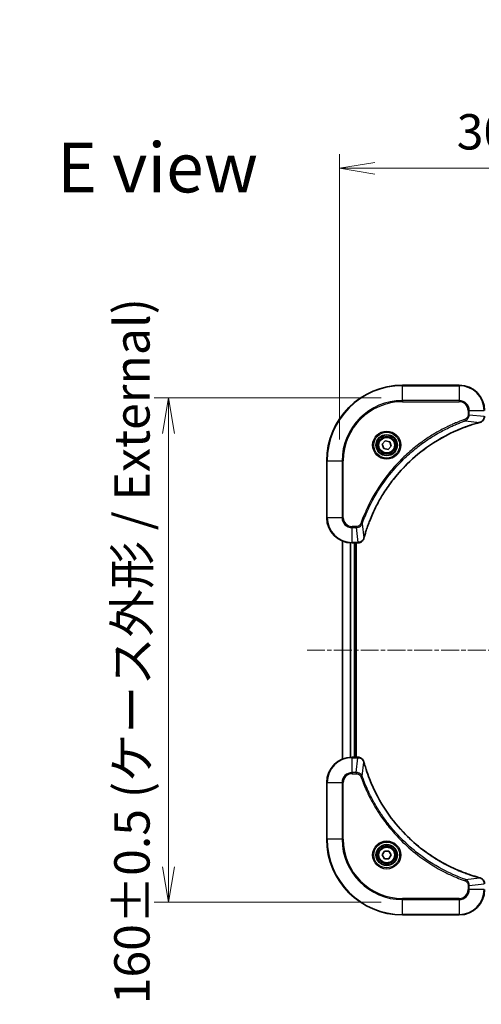
# Model space of a CAD drawing. Units: millimetres. Extents: x 0 to 6577, y 0 to 1264.
# Drawn here: x 2268 to 2414, y 512 to 824 of the extents above; entities that cross this region are included whole.
import ezdxf

# ---------------------------------------------------------------- set-up
doc = ezdxf.new("R2010")
doc.units = ezdxf.units.MM
doc.linetypes.add('CHAIN', pattern=[0.3543, 0.2362, -0.0295, 0.0591, -0.0295])
for name, color, linetype, lineweight in [('Centerline (ISO)', 131, 'Continuous', 18), ('Dimension (ISO)', 7, 'Continuous', 18), ('Dimension (ISO) @ 1', 7, 'Continuous', 18), ('Symbol (ISO)', 7, 'Continuous', 18), ('Visible (ISO)', 7, 'Continuous', 35), ('Visible Narrow (ISO)', 7, 'Continuous', 25)]:
    doc.layers.add(name, color=color, linetype=linetype, lineweight=lineweight)
doc.styles.add('Note Text (TK)', font='MS PGothic.ttf')
doc.dimstyles.new('Default - Method 1b (TK)', dxfattribs={"dimscale": 3.5, "dimtxt": 2.5, "dimasz": 2.5, "dimexe": 1, "dimexo": 1.5, "dimgap": 1, "dimtad": 1, "dimtoh": 1, "dimrnd": 1e-08, "dimdsep": 46, "dimtxsty": 'Note Text (TK)', "dimblk": 'OPEN', "dimcen": 0.09, "dimdle": 5, "dimclrd": 100, "dimclre": 100, "dimclrt": 7, "dimadec": 1, "dimazin": 1, "dimtfac": 1, "dimtmove": 0, "dimatfit": 3, "dimldrblk": 'OPEN', "dimfxl": 1, "dimtolj": 1, "dimlwd": -1, "dimlwe": -1, "dimarcsym": 0})

# ---------------------------------------------------------------- blocks, each defined once
blk = doc.blocks.new('_Open')
at = {"color": 0, "linetype": 'ByBlock', "lineweight": -2}
for p, q in [((-1, 0.167), (0, 0)), ((-1, -0.167), (0, 0)), ((0, 0), (-1, 0))]:
    blk.add_line(p, q, dxfattribs=at)
blk = doc.blocks.new('*D49')
at = {"layer": 'Defpoints', "color": 0}
for p in [(2669.42, 776.87), (2369.42, 684.03), (2669.42, 684.03)]:
    blk.add_point(p, dxfattribs=at)
at = {"layer": 'Dimension (ISO)', "color": 100}
for p, q in [((2369.42, 690.78), (2369.42, 781.37)), ((2669.42, 690.78), (2669.42, 781.37)), ((2380.67, 776.87), (2658.17, 776.87))]:
    blk.add_line(p, q, dxfattribs=at)
at = {"layer": 'Dimension (ISO)', "color": 100, "xscale": 11.25, "yscale": 11.25, "zscale": 11.25, "rotation": 180}
blk.add_blockref('_Open', (2369.42, 776.87), dxfattribs=at)
at = {"layer": 'Dimension (ISO)', "color": 100, "xscale": 11.25, "yscale": 11.25, "zscale": 11.25}
blk.add_blockref('_Open', (2669.42, 776.87), dxfattribs=at)
at = {"layer": 'Dimension (ISO)', "color": 7, "insert": (2406.61, 788.43), "char_height": 11.25, "attachment_point": 4, "style": 'Note Text (TK)'}
blk.add_mtext('\\A1;\\fMS PGothic|b0|i0;{\\H11.2050;300±0.5 (ケース外形 / External)}', dxfattribs=at)
blk = doc.blocks.new('*D50')
at = {"layer": 'Defpoints', "color": 0}
for p in [(2389.42, 704.03), (2315.24, 544.03), (2389.42, 544.03)]:
    blk.add_point(p, dxfattribs=at)
at = {"layer": 'Dimension (ISO)', "color": 100}
for p, q in [((2382.67, 704.03), (2310.74, 704.03)), ((2315.24, 692.78), (2315.24, 555.28)), ((2382.67, 544.03), (2310.74, 544.03))]:
    blk.add_line(p, q, dxfattribs=at)
at = {"layer": 'Dimension (ISO)', "color": 100, "xscale": 11.25, "yscale": 11.25, "zscale": 11.25}
for p, rotation in [((2315.24, 704.03), 90), ((2315.24, 544.03), 270)]:
    blk.add_blockref('_Open', p, dxfattribs=dict(at, rotation=rotation))
at = {"layer": 'Dimension (ISO)', "color": 7, "insert": (2303.67, 511.66), "char_height": 11.25, "attachment_point": 4, "rotation": 90, "style": 'Note Text (TK)'}
blk.add_mtext('\\A1;\\fMS PGothic|b0|i0;{\\H11.2050;160±0.5 (ケース外形 / External)}', dxfattribs=at)

msp = doc.modelspace()

# ---------------------------------------------------------------- linework, layer by layer
at = {"layer": 'Centerline (ISO)', "linetype": 'CHAIN', "ltscale": 23.990969}
msp.add_line((2359.1744, 624.0321), (2679.6744, 624.0321), dxfattribs=at)
at = {"layer": 'Visible (ISO)'}
for p, q in [((2407.4244, 708.0321), (2389.4244, 708.0321)), ((2383.0123, 689.331), (2383.9771, 690.4045)), ((2383.9771, 690.4045), (2385.3892, 690.1056)), ((2383.4595, 687.9587), (2383.0123, 689.331)), ((2384.8716, 687.6598), (2383.4595, 687.9587)), ((2385.8365, 688.7333), (2384.8716, 687.6598)), ((2385.3892, 690.1056), (2385.8365, 688.7333)), ((2365.4244, 684.0321), (2365.4244, 666.0321)), ((2370.4244, 658.6159), (2370.4244, 589.4483)), ((2373.4244, 658.0321), (2375.2554, 658.0321)), ((2374.4244, 590.0321), (2374.4244, 658.0321)), ((2374.7244, 590.0321), (2374.7244, 658.0321)), ((2375.2554, 658.0321), (2375.2708, 658.0321)), ((2375.2554, 590.0321), (2373.4244, 590.0321)), ((2375.2708, 590.0321), (2375.2554, 590.0321)), ((2365.4244, 582.0321), (2365.4244, 564.0321)), ((2382.981, 559.0321), (2383.7027, 560.2821)), ((2383.7027, 560.2821), (2385.1461, 560.2821)), ((2385.1461, 560.2821), (2385.8677, 559.0321)), ((2383.7027, 557.7821), (2382.981, 559.0321)), ((2385.1461, 557.7821), (2383.7027, 557.7821)), ((2385.8677, 559.0321), (2385.1461, 557.7821)), ((2389.4244, 540.0321), (2407.4244, 540.0321))]:
    msp.add_line(p, q, dxfattribs=at)
for centre, radius in [((2384.4244, 689.0321), 3.25), ((2384.4244, 689.0321), 2.75), ((2384.4244, 559.0321), 3.25), ((2384.4244, 559.0321), 2.75)]:
    msp.add_circle(centre, radius, dxfattribs=at)
for centre, radius, start, end in [((2389.4244, 684.0321), 24, 90, 180), ((2407.4244, 700.0321), 8, 0, 90), ((2373.4244, 666.0321), 8, 180, 270), ((2373.4244, 582.0321), 8, 90, 180), ((2389.4244, 564.0321), 24, 180, 270), ((2407.4244, 548.0321), 8, 270, 0)]:
    msp.add_arc(centre, radius, start, end, dxfattribs=at)
for points, knots in [([(2413.9429, 696.2541), (2414.1219, 696.3022), (2414.2947, 696.3755), (2414.7099, 696.6249), (2414.9312, 696.837), (2415.3084, 697.4108), (2415.4244, 697.798), (2415.4244, 698.1858)], [-0.196787795, -0.196787795, -0.196787795, -0.196787795, -0.154661595, -0.154661595, -0.087259675, -0.087259675, 0, 0, 0, 0]), ([(2377.2218, 659.5859), (2377.2782, 659.7947), (2377.3359, 660.0031), (2377.4512, 660.4102), (2377.5089, 660.609), (2377.6874, 661.2114), (2377.812, 661.6139), (2378.1099, 662.5361), (2378.2865, 663.0546), (2378.6484, 664.0648), (2378.8331, 664.5567), (2379.309, 665.7682), (2379.609, 666.4844), (2380.3356, 668.1153), (2380.7732, 669.0252), (2381.8396, 671.087), (2382.4864, 672.2295), (2384.0715, 674.7974), (2385.0389, 676.2047), (2387.5571, 679.5073), (2389.1786, 681.3485), (2393.1054, 685.219), (2395.4802, 687.1779), (2401.2964, 691.1678), (2404.844, 693.043), (2409.5481, 694.8744), (2410.5493, 695.2293), (2412.1015, 695.7265), (2412.6454, 695.891), (2413.4177, 696.1108), (2413.644, 696.1735), (2413.8706, 696.2347)], [0, 0, 0, 0, 0.06549657, 0.06549657, 0.12817861, 0.12817861, 0.2557943, 0.2557943, 0.42169471, 0.42169471, 0.58081118, 0.58081118, 0.81593963, 0.81593963, 1.12160661, 1.12160661, 1.51897368, 1.51897368, 2.03555087, 2.03555087, 2.7767893, 2.7767893, 3.70555522, 3.70555522, 4.91295092, 4.91295092, 5.23453446, 5.23453446, 5.40661912, 5.40661912, 5.47772979, 5.47772979, 5.47772979, 5.47772979]), ([(2413.8706, 696.2347), (2413.8827, 696.238), (2413.8948, 696.2412), (2413.9189, 696.2477), (2413.9309, 696.2509), (2413.9429, 696.2541)], [0, 0, 0, 0, 0.003793092, 0.003793092, 0.007586184, 0.007586184, 0.007586184, 0.007586184]), ([(2375.2708, 658.0321), (2375.5313, 658.0321), (2375.7918, 658.0837), (2376.2849, 658.2869), (2376.5153, 658.4431), (2376.851, 658.7885), (2376.973, 658.9616), (2377.1227, 659.2658), (2377.1687, 659.3882), (2377.2024, 659.5136)], [-0.196787795, -0.196787795, -0.196787795, -0.196787795, -0.138164041, -0.138164041, -0.076757801, -0.076757801, -0.029522231, -0.029522231, 0, 0, 0, 0]), ([(2377.2024, 659.5136), (2377.2056, 659.5256), (2377.2088, 659.5376), (2377.2153, 659.5617), (2377.2186, 659.5738), (2377.2218, 659.5859)], [0.00000000006, 0.00000000006, 0.00000000006, 0.00000000006, 0.00379309206, 0.00379309206, 0.00758618406, 0.00758618406, 0.00758618406, 0.00758618406]), ([(2377.2024, 588.5507), (2377.1543, 588.7296), (2377.0811, 588.9025), (2376.8316, 589.3177), (2376.6195, 589.5389), (2376.0457, 589.9162), (2375.6586, 590.0321), (2375.2708, 590.0321)], [-0.196787795, -0.196787795, -0.196787795, -0.196787795, -0.154661595, -0.154661595, -0.087259675, -0.087259675, 0, 0, 0, 0]), ([(2377.2218, 588.4784), (2377.2186, 588.4905), (2377.2153, 588.5026), (2377.2088, 588.5267), (2377.2056, 588.5387), (2377.2024, 588.5507)], [0, 0, 0, 0, 0.003793092, 0.003793092, 0.007586184, 0.007586184, 0.007586184, 0.007586184]), ([(2413.8706, 551.8296), (2413.6618, 551.886), (2413.4534, 551.9436), (2413.0463, 552.059), (2412.8475, 552.1166), (2412.2451, 552.2952), (2411.8426, 552.4198), (2410.9204, 552.7176), (2410.4019, 552.8942), (2409.3917, 553.2561), (2408.8998, 553.4408), (2407.6883, 553.9168), (2406.9721, 554.2168), (2405.3412, 554.9434), (2404.4313, 555.3809), (2402.3695, 556.4473), (2401.227, 557.0942), (2398.6591, 558.6793), (2397.2518, 559.6467), (2393.9492, 562.1648), (2392.108, 563.7863), (2388.2375, 567.7132), (2386.2786, 570.088), (2382.2888, 575.9042), (2380.4135, 579.4518), (2378.5821, 584.1559), (2378.2272, 585.1571), (2377.73, 586.7093), (2377.5655, 587.2532), (2377.3458, 588.0255), (2377.283, 588.2517), (2377.2218, 588.4784)], [0, 0, 0, 0, 0.06549657, 0.06549657, 0.12817861, 0.12817861, 0.2557943, 0.2557943, 0.42169471, 0.42169471, 0.58081118, 0.58081118, 0.81593963, 0.81593963, 1.12160661, 1.12160661, 1.51897368, 1.51897368, 2.03555087, 2.03555087, 2.7767893, 2.7767893, 3.70555522, 3.70555522, 4.91295092, 4.91295092, 5.23453446, 5.23453446, 5.40661912, 5.40661912, 5.47772979, 5.47772979, 5.47772979, 5.47772979]), ([(2413.9429, 551.8101), (2413.9309, 551.8134), (2413.9189, 551.8166), (2413.8948, 551.8231), (2413.8827, 551.8263), (2413.8706, 551.8296)], [0.00000000006, 0.00000000006, 0.00000000006, 0.00000000006, 0.00379309206, 0.00379309206, 0.00758618406, 0.00758618406, 0.00758618406, 0.00758618406]), ([(2415.4244, 549.8785), (2415.4244, 550.1391), (2415.3728, 550.3995), (2415.1697, 550.8926), (2415.0135, 551.1231), (2414.668, 551.4588), (2414.4949, 551.5807), (2414.1907, 551.7305), (2414.0683, 551.7765), (2413.9429, 551.8101)], [-0.196787795, -0.196787795, -0.196787795, -0.196787795, -0.138164041, -0.138164041, -0.076757801, -0.076757801, -0.029522231, -0.029522231, 0, 0, 0, 0])]:
    msp.add_open_spline(points, degree=3, knots=knots, dxfattribs=at)
at = {"layer": 'Visible Narrow (ISO)'}
for p, q in [((2389.4244, 707.8857), (2389.4244, 708.0321)), ((2389.4244, 707.8857), (2407.4244, 707.8857)), ((2389.4244, 703.1786), (2389.4244, 707.8857)), ((2407.4244, 707.8857), (2407.4244, 708.0321)), ((2407.4244, 707.8857), (2407.4244, 703.1786)), ((2407.4244, 703.1786), (2389.4244, 703.1786)), ((2389.4244, 703.1786), (2389.4244, 702.825)), ((2389.4244, 702.825), (2407.4244, 702.825)), ((2407.4244, 703.1786), (2407.4244, 702.825)), ((2410.2173, 700.0321), (2410.2173, 698.695)), ((2410.5708, 700.0321), (2410.2173, 700.0321)), ((2410.5708, 698.695), (2410.5708, 700.0321)), ((2410.5708, 700.0321), (2415.2779, 700.0321)), ((2409.395, 696.7944), (2409.2416, 697.227)), ((2409.395, 696.7944), (2413.8627, 696.2637)), ((2410.5708, 698.695), (2410.2173, 698.695)), ((2410.5708, 698.695), (2415.2779, 698.2011)), ((2365.5708, 684.0321), (2365.4244, 684.0321)), ((2365.5708, 666.0321), (2365.5708, 684.0321)), ((2365.5708, 684.0321), (2370.2779, 684.0321)), ((2370.6315, 684.0321), (2370.2779, 684.0321)), ((2370.2779, 684.0321), (2370.2779, 666.0321)), ((2370.6315, 666.0321), (2370.6315, 684.0321)), ((2365.5708, 666.0321), (2365.4244, 666.0321)), ((2370.2779, 666.0321), (2365.5708, 666.0321)), ((2370.2779, 666.0321), (2370.6315, 666.0321)), ((2374.7615, 663.2393), (2373.4244, 663.2393)), ((2373.4244, 662.8857), (2373.4244, 663.2393)), ((2373.4244, 662.8857), (2374.7615, 662.8857)), ((2373.4244, 658.1786), (2373.4244, 662.8857)), ((2374.7615, 662.8857), (2374.7615, 663.2393)), ((2374.7615, 662.8857), (2375.2554, 658.1786)), ((2376.6622, 664.0615), (2376.2295, 664.2149)), ((2376.6622, 664.0615), (2377.1928, 659.5938)), ((2370.4939, 589.4761), (2370.4939, 658.5882)), ((2372.8344, 658.0539), (2372.8344, 590.0104)), ((2373.0649, 590.0241), (2373.0649, 658.0402)), ((2375.2554, 658.1786), (2373.4244, 658.1786)), ((2373.4244, 658.0321), (2373.4244, 658.1786)), ((2374.1244, 658.0321), (2374.1244, 590.0321)), ((2375.2554, 658.1786), (2375.2554, 658.0321)), ((2373.4244, 589.8857), (2373.4244, 590.0321)), ((2373.4244, 589.8857), (2375.2554, 589.8857)), ((2373.4244, 585.1786), (2373.4244, 589.8857)), ((2374.7615, 585.1786), (2375.2554, 589.8857)), ((2375.2554, 590.0321), (2375.2554, 589.8857)), ((2376.6622, 584.0028), (2377.1928, 588.4705)), ((2374.7615, 585.1786), (2373.4244, 585.1786)), ((2373.4244, 585.1786), (2373.4244, 584.825)), ((2373.4244, 584.825), (2374.7615, 584.825)), ((2374.7615, 585.1786), (2374.7615, 584.825)), ((2365.5708, 582.0321), (2365.4244, 582.0321)), ((2365.5708, 564.0321), (2365.5708, 582.0321)), ((2365.5708, 582.0321), (2370.2779, 582.0321)), ((2370.2779, 582.0321), (2370.2779, 564.0321)), ((2370.2779, 582.0321), (2370.6315, 582.0321)), ((2370.6315, 564.0321), (2370.6315, 582.0321)), ((2376.6622, 584.0028), (2376.2295, 583.8494)), ((2365.5708, 564.0321), (2365.4244, 564.0321)), ((2370.2779, 564.0321), (2365.5708, 564.0321)), ((2370.2779, 564.0321), (2370.6315, 564.0321)), ((2409.395, 551.2699), (2409.2416, 550.8373)), ((2409.395, 551.2699), (2413.8627, 551.8006)), ((2410.5708, 549.3692), (2415.2779, 549.8632)), ((2410.2173, 549.3692), (2410.2173, 548.0321)), ((2410.5708, 549.3692), (2410.2173, 549.3692)), ((2410.5708, 548.0321), (2410.2173, 548.0321)), ((2410.5708, 548.0321), (2410.5708, 549.3692)), ((2415.2779, 548.0321), (2410.5708, 548.0321)), ((2407.4244, 545.2393), (2389.4244, 545.2393)), ((2389.4244, 545.2393), (2389.4244, 544.8857)), ((2389.4244, 544.8857), (2407.4244, 544.8857)), ((2389.4244, 540.1786), (2389.4244, 544.8857)), ((2407.4244, 544.8857), (2407.4244, 545.2393)), ((2407.4244, 544.8857), (2407.4244, 540.1786)), ((2389.4244, 540.1786), (2389.4244, 540.0321)), ((2407.4244, 540.1786), (2389.4244, 540.1786)), ((2407.4244, 540.1786), (2407.4244, 540.0321))]:
    msp.add_line(p, q, dxfattribs=at)
for centre, radius in [((2384.4244, 689.0321), 4.4571), ((2384.4244, 689.0321), 4.1036), ((2384.4244, 689.0321), 3.3964), ((2384.4244, 689.0321), 2.45), ((2384.4244, 559.0321), 4.4571), ((2384.4244, 559.0321), 4.1036), ((2384.4244, 559.0321), 3.3964), ((2384.4244, 559.0321), 2.45)]:
    msp.add_circle(centre, radius, dxfattribs=at)
for centre, radius, start, end in [((2389.4244, 684.0321), 23.8536, 90, 180), ((2407.4244, 700.0321), 7.8536, 0, 90), ((2389.4244, 684.0321), 19.1464, 90, 180), ((2389.4244, 684.0321), 18.7929, 90, 180), ((2407.4244, 700.0321), 3.1464, 0, 90), ((2407.4244, 700.0321), 2.7929, 0, 90), ((2373.4244, 666.0321), 7.8536, 180, 270), ((2373.4244, 666.0321), 3.1464, 180, 270), ((2373.4244, 666.0321), 2.7929, 180, 270), ((2373.4244, 582.0321), 7.8536, 90, 180), ((2373.4244, 582.0321), 3.1464, 90, 180), ((2373.4244, 582.0321), 2.7929, 90, 180), ((2389.4244, 564.0321), 23.8536, 180, 270), ((2389.4244, 564.0321), 19.1464, 180, 270), ((2389.4244, 564.0321), 18.7929, 180, 270), ((2407.4244, 548.0321), 2.7929, 270, 0), ((2407.4244, 548.0321), 7.8536, 270, 0), ((2407.4244, 548.0321), 3.1464, 270, 0)]:
    msp.add_arc(centre, radius, start, end, dxfattribs=at)
for centre, major_axis, ratio, start_param, end_param in [((2413.7403, 696.7174), (0.1303, -0.4827), 0.00038233, 5.93481275, 6.28318531), ((2413.8133, 696.7371), (0.1296, -0.4829), 0.14287502, 0, 0.40009213), ((2376.7195, 659.6433), (0.4829, -0.1296), 0.14287502, 5.88309318, 6.28318531), ((2376.7391, 659.7162), (0.4827, -0.1303), 0.00038233, 0, 0.34837257), ((2375.2708, 658.5321), (0, -0.5), 0.00935385, 0, 0.78591171), ((2375.2708, 589.5321), (0, 0.5), 0.00935385, 5.4972736, 6.28318531), ((2376.7195, 588.421), (0.4829, 0.1296), 0.14287502, 0, 0.40009213), ((2376.7391, 588.3481), (0.4827, 0.1303), 0.00038233, 5.93481273, 6.2831853), ((2413.7403, 551.3469), (0.1303, 0.4827), 0.00038233, 0, 0.34837257), ((2413.8133, 551.3272), (0.1296, 0.4829), 0.14287502, 5.88309318, 6.28318531)]:
    msp.add_ellipse(centre, major_axis=major_axis, ratio=ratio, start_param=start_param, end_param=end_param, dxfattribs=at)
for points, knots in [([(2409.2416, 697.227), (2409.1335, 697.1886), (2409.0254, 697.15), (2408.7856, 697.0633), (2408.6539, 697.0151), (2408.331, 696.8956), (2408.1401, 696.8237), (2407.7019, 696.6558), (2407.4549, 696.5592), (2406.8885, 696.3326), (2406.5696, 696.2015), (2405.8391, 695.8931), (2405.4283, 695.7136), (2404.4889, 695.2891), (2403.9617, 695.0407), (2402.8052, 694.4726), (2402.1777, 694.149), (2400.7268, 693.3646), (2399.9086, 692.8943), (2398.0561, 691.7641), (2397.0307, 691.0897), (2394.7276, 689.4605), (2393.4665, 688.4822), (2390.9607, 686.3549), (2389.7218, 685.1992), (2386.8701, 682.2775), (2385.3138, 680.4565), (2382.0261, 676.0505), (2380.3824, 673.4001), (2378.4405, 669.5691), (2377.9383, 668.4921), (2377.1549, 666.6568), (2376.8544, 665.9069), (2376.4896, 664.9344), (2376.4099, 664.7176), (2376.2973, 664.4052), (2376.2633, 664.3101), (2376.2295, 664.2149)], [0, 0, 0, 0, 0.0344265, 0.0344265, 0.07650467, 0.07650467, 0.1377084, 0.1377084, 0.21727325, 0.21727325, 0.32070756, 0.32070756, 0.45517217, 0.45517217, 0.62997615, 0.62997615, 0.8417425, 0.8417425, 1.12477817, 1.12477817, 1.49272454, 1.49272454, 1.97105483, 1.97105483, 2.47873595, 2.47873595, 3.19579554, 3.19579554, 4.127973, 4.127973, 4.4843018, 4.4843018, 4.72660511, 4.72660511, 4.79590965, 4.79590965, 4.82621249, 4.82621249, 4.82621249, 4.82621249]), ([(2376.6622, 664.0615), (2376.6962, 664.1565), (2376.7295, 664.2503), (2376.8413, 664.5599), (2376.9204, 664.7749), (2377.2825, 665.7391), (2377.5807, 666.4825), (2378.3582, 668.3019), (2378.8565, 669.3696), (2380.7831, 673.1673), (2382.4133, 675.7948), (2385.6735, 680.1627), (2387.2166, 681.9679), (2390.0439, 684.8645), (2391.2721, 686.0104), (2393.7563, 688.1197), (2395.0066, 689.0898), (2397.2897, 690.7055), (2398.3062, 691.3742), (2400.1426, 692.4952), (2400.9537, 692.9617), (2402.392, 693.7399), (2403.0141, 694.0609), (2404.1606, 694.6245), (2404.6832, 694.871), (2405.6145, 695.2922), (2406.0217, 695.4703), (2406.746, 695.7764), (2407.0621, 695.9065), (2407.6236, 696.1314), (2407.8684, 696.2273), (2408.3028, 696.3939), (2408.4921, 696.4653), (2408.8122, 696.584), (2408.9428, 696.6318), (2409.1806, 696.7178), (2409.287, 696.7557), (2409.395, 696.7944)], [-4.82621249, -4.82621249, -4.82621249, -4.82621249, -4.79590965, -4.79590965, -4.72660511, -4.72660511, -4.4843018, -4.4843018, -4.127973, -4.127973, -3.19579554, -3.19579554, -2.47873595, -2.47873595, -1.97105483, -1.97105483, -1.49272454, -1.49272454, -1.12477817, -1.12477817, -0.8417425, -0.8417425, -0.62997615, -0.62997615, -0.45517217, -0.45517217, -0.32070756, -0.32070756, -0.21727325, -0.21727325, -0.1377084, -0.1377084, -0.07650467, -0.07650467, -0.0344265, -0.0344265, 0, 0, 0, 0]), ([(2410.2173, 698.695), (2410.2173, 698.5953), (2410.2081, 698.4955), (2410.1612, 698.2403), (2410.1093, 698.0875), (2409.9412, 697.761), (2409.8101, 697.5947), (2409.5288, 697.3612), (2409.3905, 697.2798), (2409.2416, 697.227)], [0, 0, 0, 0, 0.029936483, 0.029936483, 0.077834855, 0.077834855, 0.14010274, 0.14010274, 0.187502416, 0.187502416, 0.187502416, 0.187502416]), ([(2409.395, 696.7944), (2409.5935, 696.8856), (2409.7636, 697.0094), (2410.1016, 697.3338), (2410.2518, 697.5481), (2410.4445, 697.9556), (2410.5037, 698.1424), (2410.5585, 698.4528), (2410.5697, 698.5737), (2410.5708, 698.695)], [-0.187502416, -0.187502416, -0.187502416, -0.187502416, -0.14010274, -0.14010274, -0.077834855, -0.077834855, -0.029936483, -0.029936483, 0, 0, 0, 0]), ([(2415.2777, 698.1825), (2415.2742, 697.8291), (2415.1761, 697.4781), (2414.8542, 696.9348), (2414.6647, 696.7242), (2414.2918, 696.4523), (2414.1326, 696.3642), (2413.9595, 696.2995)], [0, 0, 0, 0, 0.087259675, 0.087259675, 0.154661595, 0.154661595, 0.196787795, 0.196787795, 0.196787795, 0.196787795]), ([(2413.8627, 696.2637), (2413.6355, 696.2022), (2413.4095, 696.1398), (2412.6367, 695.9202), (2412.0924, 695.7559), (2410.5391, 695.2589), (2409.5372, 694.9042), (2404.8295, 693.0732), (2401.2791, 691.1976), (2395.4584, 687.206), (2393.0818, 685.2459), (2389.1523, 681.3728), (2387.5298, 679.5303), (2385.0103, 676.2252), (2384.0424, 674.8168), (2382.4568, 672.2469), (2381.8097, 671.1034), (2380.7432, 669.0401), (2380.3056, 668.1295), (2379.579, 666.4973), (2379.2791, 665.7806), (2378.8032, 664.5682), (2378.6186, 664.0759), (2378.2568, 663.065), (2378.0803, 662.5461), (2377.7826, 661.6232), (2377.6581, 661.2204), (2377.4797, 660.6176), (2377.4221, 660.4187), (2377.3068, 660.0113), (2377.2494, 659.8031), (2377.1928, 659.5938)], [-5.47772979, -5.47772979, -5.47772979, -5.47772979, -5.40661912, -5.40661912, -5.23453446, -5.23453446, -4.91295092, -4.91295092, -3.70555522, -3.70555522, -2.7767893, -2.7767893, -2.03555087, -2.03555087, -1.51897368, -1.51897368, -1.12160661, -1.12160661, -0.81593963, -0.81593963, -0.58081118, -0.58081118, -0.42169471, -0.42169471, -0.2557943, -0.2557943, -0.12817861, -0.12817861, -0.06549657, -0.06549657, 0, 0, 0, 0]), ([(2413.9595, 696.2995), (2413.9439, 696.2937), (2413.9281, 696.2878), (2413.8959, 696.2758), (2413.8795, 696.2698), (2413.8627, 696.2637)], [-0.007586184, -0.007586184, -0.007586184, -0.007586184, -0.003793092, -0.003793092, 0, 0, 0, 0]), ([(2376.2295, 664.2149), (2376.1996, 664.1305), (2376.1604, 664.0495), (2376.0392, 663.8508), (2375.9457, 663.7404), (2375.6999, 663.5211), (2375.5385, 663.4227), (2375.1737, 663.2784), (2374.9676, 663.2393), (2374.7615, 663.2393)], [0, 0, 0, 0, 0.026852665, 0.026852665, 0.069816928, 0.069816928, 0.125670471, 0.125670471, 0.187504168, 0.187504168, 0.187504168, 0.187504168]), ([(2374.7615, 662.8857), (2375.0121, 662.888), (2375.2612, 662.9333), (2375.7109, 663.0985), (2375.9137, 663.2106), (2376.2377, 663.4676), (2376.367, 663.5987), (2376.5479, 663.8457), (2376.6104, 663.949), (2376.6622, 664.0615)], [-0.187504168, -0.187504168, -0.187504168, -0.187504168, -0.125670471, -0.125670471, -0.069816928, -0.069816928, -0.026852665, -0.026852665, 0, 0, 0, 0]), ([(2377.157, 659.497), (2377.1117, 659.3757), (2377.0547, 659.2613), (2376.8835, 658.983), (2376.755, 658.8308), (2376.4209, 658.5311), (2376.2034, 658.3989), (2375.7479, 658.2259), (2375.5115, 658.1812), (2375.2741, 658.1788)], [0, 0, 0, 0, 0.029522231, 0.029522231, 0.076757801, 0.076757801, 0.138164041, 0.138164041, 0.196787795, 0.196787795, 0.196787795, 0.196787795]), ([(2377.1928, 659.5938), (2377.1867, 659.5771), (2377.1807, 659.5606), (2377.1687, 659.5284), (2377.1628, 659.5126), (2377.157, 659.497)], [-0.00758618406, -0.00758618406, -0.00758618406, -0.00758618406, -0.00379309206, -0.00379309206, -0.00000000006, -0.00000000006, -0.00000000006, -0.00000000006]), ([(2375.2741, 658.1788), (2375.271, 658.1787), (2375.2678, 658.1787), (2375.2616, 658.1786), (2375.2585, 658.1786), (2375.2554, 658.1786)], [-0.00153668531, -0.00153668531, -0.00153668531, -0.00153668531, -0.00076834265, -0.00076834265, 0, 0, 0, 0]), ([(2375.2554, 589.8857), (2375.2585, 589.8857), (2375.2616, 589.8856), (2375.2678, 589.8856), (2375.271, 589.8855), (2375.2741, 589.8855)], [-0.00153668531, -0.00153668531, -0.00153668531, -0.00153668531, -0.00076834266, -0.00076834266, -0.00000000001, -0.00000000001, -0.00000000001, -0.00000000001]), ([(2375.2741, 589.8855), (2375.6275, 589.8819), (2375.9784, 589.7839), (2376.5217, 589.4619), (2376.7323, 589.2725), (2377.0043, 588.8995), (2377.0923, 588.7403), (2377.157, 588.5673)], [0, 0, 0, 0, 0.087259675, 0.087259675, 0.154661595, 0.154661595, 0.196787795, 0.196787795, 0.196787795, 0.196787795]), ([(2377.157, 588.5673), (2377.1628, 588.5517), (2377.1687, 588.5359), (2377.1807, 588.5036), (2377.1867, 588.4872), (2377.1928, 588.4705)], [-0.007586184, -0.007586184, -0.007586184, -0.007586184, -0.003793092, -0.003793092, 0, 0, 0, 0]), ([(2377.1928, 588.4705), (2377.2543, 588.2433), (2377.3167, 588.0172), (2377.5363, 587.2444), (2377.7006, 586.7001), (2378.1976, 585.1469), (2378.5523, 584.1449), (2380.3833, 579.4373), (2382.2589, 575.8869), (2386.2505, 570.0662), (2388.2106, 567.6896), (2392.0837, 563.76), (2393.9262, 562.1375), (2397.2314, 559.6181), (2398.6398, 558.6502), (2401.2096, 557.0646), (2402.3531, 556.4175), (2404.4164, 555.351), (2405.327, 554.9134), (2406.9592, 554.1868), (2407.6759, 553.8868), (2408.8883, 553.411), (2409.3806, 553.2264), (2410.3915, 552.8646), (2410.9105, 552.6881), (2411.8333, 552.3904), (2412.2361, 552.2659), (2412.8389, 552.0875), (2413.0378, 552.0299), (2413.4452, 551.9146), (2413.6534, 551.8572), (2413.8627, 551.8006)], [-5.47772979, -5.47772979, -5.47772979, -5.47772979, -5.40661912, -5.40661912, -5.23453446, -5.23453446, -4.91295092, -4.91295092, -3.70555522, -3.70555522, -2.7767893, -2.7767893, -2.03555087, -2.03555087, -1.51897368, -1.51897368, -1.12160661, -1.12160661, -0.81593963, -0.81593963, -0.58081118, -0.58081118, -0.42169471, -0.42169471, -0.2557943, -0.2557943, -0.12817861, -0.12817861, -0.06549657, -0.06549657, 0, 0, 0, 0]), ([(2376.6622, 584.0028), (2376.5709, 584.2013), (2376.4471, 584.3714), (2376.1228, 584.7093), (2375.9084, 584.8596), (2375.5009, 585.0523), (2375.3141, 585.1114), (2375.0038, 585.1663), (2374.8828, 585.1775), (2374.7615, 585.1786)], [-0.187502416, -0.187502416, -0.187502416, -0.187502416, -0.14010274, -0.14010274, -0.077834855, -0.077834855, -0.029936483, -0.029936483, 0, 0, 0, 0]), ([(2374.7615, 584.825), (2374.8613, 584.825), (2374.961, 584.8159), (2375.2162, 584.7689), (2375.369, 584.7171), (2375.6955, 584.549), (2375.8619, 584.4179), (2376.0953, 584.1366), (2376.1767, 583.9983), (2376.2295, 583.8494)], [0, 0, 0, 0, 0.029936483, 0.029936483, 0.077834855, 0.077834855, 0.14010274, 0.14010274, 0.187502416, 0.187502416, 0.187502416, 0.187502416]), ([(2376.2295, 583.8494), (2376.2679, 583.7412), (2376.3065, 583.6332), (2376.3932, 583.3934), (2376.4414, 583.2616), (2376.5609, 582.9388), (2376.6328, 582.7478), (2376.8007, 582.3097), (2376.8974, 582.0627), (2377.1239, 581.4963), (2377.255, 581.1774), (2377.5635, 580.4469), (2377.7429, 580.0361), (2378.1674, 579.0966), (2378.4158, 578.5695), (2378.9839, 577.4129), (2379.3075, 576.7854), (2380.0919, 575.3346), (2380.5623, 574.5163), (2381.6924, 572.6639), (2382.3668, 571.6385), (2383.996, 569.3354), (2384.9743, 568.0742), (2387.1016, 565.5684), (2388.2573, 564.3296), (2391.179, 561.4778), (2393, 559.9216), (2397.406, 556.6339), (2400.0564, 554.9902), (2403.8874, 553.0483), (2404.9645, 552.5461), (2406.7997, 551.7626), (2407.5496, 551.4621), (2408.5221, 551.0974), (2408.739, 551.0177), (2409.0513, 550.9051), (2409.1464, 550.8711), (2409.2416, 550.8373)], [0, 0, 0, 0, 0.0344265, 0.0344265, 0.07650467, 0.07650467, 0.1377084, 0.1377084, 0.21727325, 0.21727325, 0.32070756, 0.32070756, 0.45517217, 0.45517217, 0.62997615, 0.62997615, 0.8417425, 0.8417425, 1.12477817, 1.12477817, 1.49272454, 1.49272454, 1.97105483, 1.97105483, 2.47873595, 2.47873595, 3.19579554, 3.19579554, 4.127973, 4.127973, 4.4843018, 4.4843018, 4.72660511, 4.72660511, 4.79590965, 4.79590965, 4.82621249, 4.82621249, 4.82621249, 4.82621249]), ([(2409.395, 551.2699), (2409.3, 551.304), (2409.2062, 551.3373), (2408.8966, 551.4491), (2408.6816, 551.5282), (2407.7175, 551.8903), (2406.974, 552.1885), (2405.1547, 552.966), (2404.0869, 553.4643), (2400.2892, 555.3909), (2397.6618, 557.0211), (2393.2939, 560.2813), (2391.4886, 561.8243), (2388.592, 564.6517), (2387.4461, 565.8799), (2385.3368, 568.3641), (2384.3667, 569.6143), (2382.7511, 571.8975), (2382.0823, 572.914), (2380.9613, 574.7504), (2380.4948, 575.5615), (2379.7167, 576.9998), (2379.3956, 577.6219), (2378.832, 578.7684), (2378.5855, 579.291), (2378.1643, 580.2223), (2377.9862, 580.6295), (2377.6801, 581.3537), (2377.55, 581.6699), (2377.3252, 582.2314), (2377.2292, 582.4762), (2377.0626, 582.9106), (2376.9912, 583.0999), (2376.8726, 583.42), (2376.8247, 583.5506), (2376.7387, 583.7883), (2376.7008, 583.8948), (2376.6622, 584.0028)], [-4.82621249, -4.82621249, -4.82621249, -4.82621249, -4.79590965, -4.79590965, -4.72660511, -4.72660511, -4.4843018, -4.4843018, -4.127973, -4.127973, -3.19579554, -3.19579554, -2.47873595, -2.47873595, -1.97105483, -1.97105483, -1.49272454, -1.49272454, -1.12477817, -1.12477817, -0.8417425, -0.8417425, -0.62997615, -0.62997615, -0.45517217, -0.45517217, -0.32070756, -0.32070756, -0.21727325, -0.21727325, -0.1377084, -0.1377084, -0.07650467, -0.07650467, -0.0344265, -0.0344265, 0, 0, 0, 0]), ([(2409.2416, 550.8373), (2409.326, 550.8074), (2409.4071, 550.7682), (2409.6057, 550.647), (2409.7161, 550.5534), (2409.9355, 550.3077), (2410.0339, 550.1462), (2410.1781, 549.7814), (2410.2173, 549.5754), (2410.2173, 549.3692)], [0, 0, 0, 0, 0.026852665, 0.026852665, 0.069816928, 0.069816928, 0.125670471, 0.125670471, 0.187504168, 0.187504168, 0.187504168, 0.187504168]), ([(2410.5708, 549.3692), (2410.5685, 549.6199), (2410.5232, 549.869), (2410.358, 550.3186), (2410.2459, 550.5215), (2409.989, 550.8455), (2409.8578, 550.9748), (2409.6108, 551.1556), (2409.5075, 551.2182), (2409.395, 551.2699)], [-0.187504168, -0.187504168, -0.187504168, -0.187504168, -0.125670471, -0.125670471, -0.069816928, -0.069816928, -0.026852665, -0.026852665, 0, 0, 0, 0]), ([(2413.8627, 551.8006), (2413.8795, 551.7945), (2413.8959, 551.7885), (2413.9281, 551.7765), (2413.9439, 551.7706), (2413.9595, 551.7648)], [-0.00758618406, -0.00758618406, -0.00758618406, -0.00758618406, -0.00379309206, -0.00379309206, -0.00000000006, -0.00000000006, -0.00000000006, -0.00000000006]), ([(2413.9595, 551.7648), (2414.0808, 551.7194), (2414.1953, 551.6625), (2414.4735, 551.4912), (2414.6257, 551.3628), (2414.9254, 551.0287), (2415.0576, 550.8111), (2415.2307, 550.3557), (2415.2753, 550.1193), (2415.2777, 549.8818)], [0, 0, 0, 0, 0.029522231, 0.029522231, 0.076757801, 0.076757801, 0.138164041, 0.138164041, 0.196787795, 0.196787795, 0.196787795, 0.196787795])]:
    msp.add_open_spline(points, degree=3, knots=knots, dxfattribs=at)

# ---------------------------------------------------------------- texts
at = {"layer": 'Symbol (ISO)', "color": 7, "insert": (2279.9325, 777.0947), "char_height": 15.75, "attachment_point": 4, "line_spacing_factor": 1.5, "style": 'Note Text (TK)'}
msp.add_mtext('\\fMS PGothic|b0|i0;{\\H15.7500;E view}', dxfattribs=at)

# ---------------------------------------------------------------- dimensions: what is measured, and where the dimension line sits
at = {"layer": 'Dimension (ISO) @ 1', "color": 100}
dim = msp.add_linear_dim(base=(2669.4244, 776.8671), p1=(2369.4244, 684.0321), p2=(2669.4244, 684.0321), text='\\fMS PGothic|b0|i0;{\\H11.2050;<> (ケース外形 / External)}', dimstyle='Default - Method 1b (TK)', override={"dimscale": 1, "dimtxt": 11.25, "dimasz": 11.25, "dimexe": 4.5, "dimexo": 6.75, "dimgap": 4.5, "dimdec": 2, "dimcen": 0.405, "dimtol": 1, "dimlim": 0, "dimtp": 0.5, "dimtm": 0.5, "dimtdec": 2, "dimtix": 0, "dimtofl": 0, "dimtmove": 0, "dimatfit": 1}, dxfattribs=at)
dim.commit()
dim.dimension.update_dxf_attribs({"geometry": '*D49', "text_midpoint": (2519.4244, 776.8671), "dimtype": 128})
dim = msp.add_linear_dim(base=(2315.2363, 544.0321), p1=(2389.4244, 704.0321), p2=(2389.4244, 544.0321), angle=270, text='\\fMS PGothic|b0|i0;{\\H11.2050;<> (ケース外形 / External)}', dimstyle='Default - Method 1b (TK)', override={"dimscale": 1, "dimtxt": 11.25, "dimasz": 11.25, "dimexe": 4.5, "dimexo": 6.75, "dimgap": 4.5, "dimdec": 2, "dimcen": 0.405, "dimtol": 1, "dimlim": 0, "dimtp": 0.5, "dimtm": 0.5, "dimtdec": 2, "dimtix": 0, "dimtofl": 0, "dimtmove": 0, "dimatfit": 1}, dxfattribs=at)
dim.commit()
dim.dimension.update_dxf_attribs({"geometry": '*D50', "text_midpoint": (2315.2363, 624.0321), "dimtype": 128})

doc.saveas('drawing.dxf')
